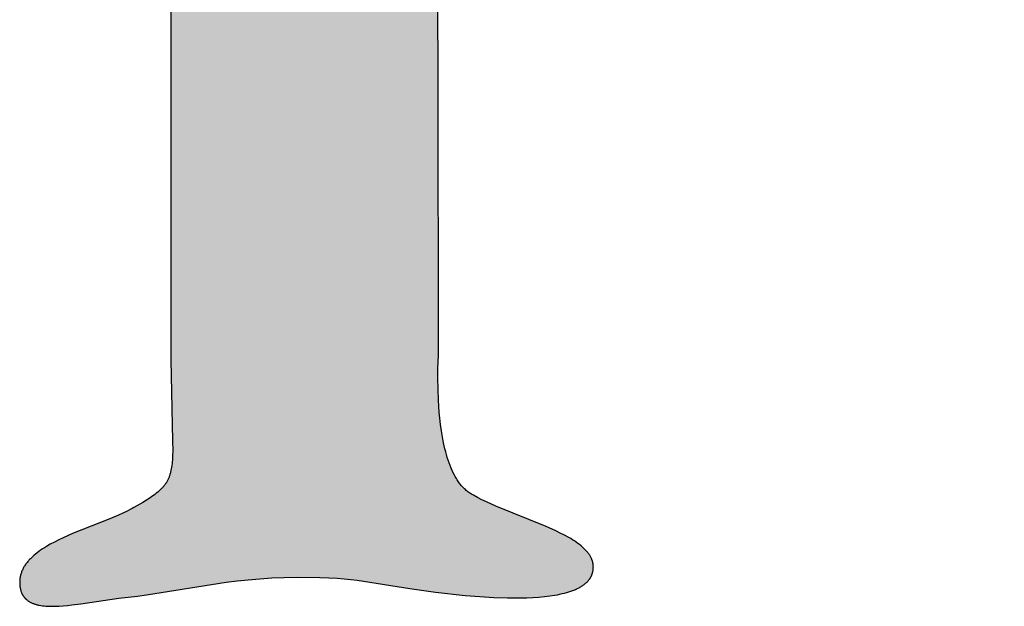
# Model space of a CAD drawing. Units: millimetres. Extents: x -55 to 1910, y 66 to 579.
# Drawn here: x -30 to -30, y 454 to 454 of the extents above; entities that cross this region are included whole.
import ezdxf

# ---------------------------------------------------------------- set-up
doc = ezdxf.new("R2010")
doc.units = ezdxf.units.MM
doc.layers.add('FRAU-LOGO', color=34, linetype='CONTINUOUS')

# ---------------------------------------------------------------- blocks, each defined once
blk = doc.blocks.new('A$Ce2be1e17')
at = {"layer": 'FRAU-LOGO'}
blk.add_hatch(color=256, dxfattribs=at).paths.add_polyline_path([(2.23698, 1.0868), (2.23865, 1.08698), (2.24034, 1.0872), (2.25474, 1.08947), (2.25673, 1.08972), (2.25877, 1.08994), (2.26087, 1.09012), (2.26304, 1.09025), (2.26528, 1.09034), (2.2676, 1.09037), (2.27172, 1.09033), (2.27339, 1.09028), (2.27486, 1.09021), (2.27617, 1.09011), (2.27736, 1.09), (2.27848, 1.08986), (2.28807, 1.08832), (2.29269, 1.08768), (2.29808, 1.08709), (2.30072, 1.08688), (2.30328, 1.08673), (2.30576, 1.08664), (2.30812, 1.08664), (2.30926, 1.08667), (2.31036, 1.08671), (2.31142, 1.08679), (2.31245, 1.08688), (2.31343, 1.087), (2.31436, 1.08714), (2.31481, 1.08722), (2.31525, 1.08731), (2.31568, 1.08741), (2.31609, 1.08751), (2.31649, 1.08762), (2.31687, 1.08773), (2.31725, 1.08785), (2.3176, 1.08798), (2.31795, 1.08812), (2.31812, 1.08819), (2.31828, 1.08826), (2.31844, 1.08834), (2.31859, 1.08841), (2.31874, 1.08849), (2.31889, 1.08857), (2.31903, 1.08865), (2.31917, 1.08874), (2.31931, 1.08882), (2.31944, 1.08891), (2.31957, 1.089), (2.31969, 1.08909), (2.31981, 1.08919), (2.31993, 1.08928), (2.32004, 1.08938), (2.32014, 1.08948), (2.32024, 1.08958), (2.32034, 1.08969), (2.32044, 1.0898), (2.32053, 1.0899), (2.32061, 1.09001), (2.32065, 1.09007), (2.32069, 1.09013), (2.32073, 1.09018), (2.32077, 1.09024), (2.3208, 1.0903), (2.32084, 1.09036), (2.32087, 1.09042), (2.3209, 1.09048), (2.32093, 1.09054), (2.32096, 1.0906), (2.32099, 1.09066), (2.32102, 1.09072), (2.32105, 1.09078), (2.32107, 1.09085), (2.3211, 1.09091), (2.32112, 1.09098), (2.32114, 1.09104), (2.32116, 1.09111), (2.32118, 1.09117), (2.3212, 1.09124), (2.32122, 1.0913), (2.32123, 1.09137), (2.32125, 1.09144), (2.32126, 1.09151), (2.32127, 1.09158), (2.32128, 1.09165), (2.32129, 1.09172), (2.3213, 1.09179), (2.32131, 1.09186), (2.32131, 1.09193), (2.32132, 1.092), (2.32132, 1.09208), (2.32132, 1.09215), (2.32133, 1.09223), (2.32132, 1.0923), (2.32132, 1.09237), (2.32132, 1.09244), (2.32131, 1.09251), (2.32131, 1.09258), (2.3213, 1.09265), (2.32129, 1.09273), (2.32128, 1.0928), (2.32127, 1.09287), (2.32126, 1.09293), (2.32124, 1.093), (2.32123, 1.09307), (2.32121, 1.09314), (2.32119, 1.09321), (2.32117, 1.09328), (2.32115, 1.09335), (2.32113, 1.09341), (2.32111, 1.09348), (2.32108, 1.09355), (2.32106, 1.09361), (2.321, 1.09375), (2.32094, 1.09388), (2.32088, 1.09401), (2.32081, 1.09414), (2.32073, 1.09426), (2.32066, 1.09439), (2.32057, 1.09452), (2.32048, 1.09464), (2.32039, 1.09477), (2.3203, 1.09489), (2.3202, 1.09501), (2.32009, 1.09513), (2.31998, 1.09525), (2.31987, 1.09537), (2.31975, 1.09549), (2.31963, 1.09561), (2.31951, 1.09573), (2.31938, 1.09584), (2.31911, 1.09607), (2.31883, 1.0963), (2.31853, 1.09652), (2.31822, 1.09674), (2.3179, 1.09696), (2.31757, 1.09717), (2.31722, 1.09738), (2.31687, 1.09759), (2.31612, 1.098), (2.31534, 1.0984), (2.31452, 1.0988), (2.3128, 1.09957), (2.30364, 1.10327), (2.30193, 1.10404), (2.30112, 1.10443), (2.30035, 1.10483), (2.29961, 1.10524), (2.29926, 1.10544), (2.29892, 1.10565), (2.29875, 1.10576), (2.29859, 1.10588), (2.29843, 1.106), (2.29827, 1.10613), (2.29812, 1.10626), (2.29796, 1.1064), (2.29782, 1.10654), (2.29767, 1.10669), (2.29753, 1.10684), (2.29739, 1.107), (2.29725, 1.10717), (2.29712, 1.10734), (2.29699, 1.10751), (2.29686, 1.10769), (2.29673, 1.10787), (2.29661, 1.10806), (2.29649, 1.10826), (2.29637, 1.10845), (2.29626, 1.10865), (2.29615, 1.10886), (2.29593, 1.10928), (2.29573, 1.10972), (2.29553, 1.11017), (2.29535, 1.11064), (2.29517, 1.11112), (2.295, 1.11161), (2.29484, 1.11211), (2.2947, 1.11262), (2.29456, 1.11314), (2.29442, 1.11367), (2.29418, 1.11474), (2.29397, 1.11584), (2.29379, 1.11695), (2.29364, 1.11807), (2.29351, 1.11919), (2.2934, 1.12031), (2.29325, 1.12249), (2.29317, 1.12456), (2.29314, 1.12647), (2.29315, 1.12816), (2.29323, 1.13065), (2.29328, 1.13158), (2.29328, 1.13158), (2.29317, 1.17995), (2.29317, 1.17995), (2.29312, 1.23195), (2.29314, 1.23329), (2.29319, 1.2346), (2.29328, 1.2359), (2.29341, 1.23719), (2.29356, 1.23846), (2.29375, 1.23972), (2.29397, 1.24096), (2.29423, 1.24219), (2.29451, 1.24339), (2.29482, 1.24459), (2.29516, 1.24576), (2.29552, 1.24692), (2.29592, 1.24807), (2.29633, 1.24919), (2.29678, 1.2503), (2.29724, 1.2514), (2.29773, 1.25247), (2.29825, 1.25353), (2.29878, 1.25456), (2.29933, 1.25558), (2.29991, 1.25659), (2.3005, 1.25757), (2.30111, 1.25853), (2.30173, 1.25948), (2.30237, 1.2604), (2.30303, 1.26131), (2.3037, 1.2622), (2.30439, 1.26306), (2.30509, 1.26391), (2.3058, 1.26474), (2.30652, 1.26554), (2.30725, 1.26633), (2.30799, 1.26709), (2.30874, 1.26783), (2.30949, 1.26856), (2.31025, 1.26926), (2.31102, 1.26994), (2.31179, 1.27059), (2.31257, 1.27123), (2.31335, 1.27184), (2.31413, 1.27243), (2.31491, 1.27299), (2.3157, 1.27354), (2.31648, 1.27406), (2.31726, 1.27456), (2.31804, 1.27503), (2.31882, 1.27548), (2.31959, 1.27591), (2.32036, 1.27631), (2.32112, 1.27668), (2.32188, 1.27704), (2.32262, 1.27736), (2.32336, 1.27767), (2.3241, 1.27795), (2.32482, 1.2782), (2.32553, 1.27842), (2.32623, 1.27862), (2.32691, 1.2788), (2.32759, 1.27895), (2.32792, 1.27901), (2.32825, 1.27907), (2.32857, 1.27912), (2.32889, 1.27916), (2.32921, 1.2792), (2.32952, 1.27923), (2.32982, 1.27926), (2.33013, 1.27927), (2.33043, 1.27928), (2.33072, 1.27929), (2.33186, 1.27927), (2.33292, 1.27924), (2.33391, 1.27918), (2.33482, 1.27911), (2.33566, 1.27901), (2.33605, 1.27895), (2.33642, 1.27889), (2.33678, 1.27882), (2.33712, 1.27875), (2.33745, 1.27867), (2.33776, 1.27859), (2.33805, 1.2785), (2.33833, 1.27841), (2.33859, 1.27832), (2.33872, 1.27827), (2.33884, 1.27822), (2.33896, 1.27817), (2.33907, 1.27812), (2.33918, 1.27806), (2.33929, 1.27801), (2.33939, 1.27795), (2.33949, 1.2779), (2.33959, 1.27784), (2.33968, 1.27778), (2.33977, 1.27772), (2.33986, 1.27766), (2.33994, 1.2776), (2.34002, 1.27754), (2.3401, 1.27748), (2.34017, 1.27741), (2.34024, 1.27735), (2.3403, 1.27728), (2.34037, 1.27721), (2.34043, 1.27715), (2.34048, 1.27708), (2.34053, 1.27701), (2.34058, 1.27694), (2.34061, 1.2769), (2.34063, 1.27687), (2.34065, 1.27683), (2.34068, 1.27679), (2.3407, 1.27676), (2.34072, 1.27672), (2.34074, 1.27668), (2.34076, 1.27665), (2.34077, 1.27661), (2.34079, 1.27657), (2.34081, 1.27653), (2.34082, 1.2765), (2.34084, 1.27646), (2.34085, 1.27642), (2.34087, 1.27638), (2.34088, 1.27634), (2.34089, 1.2763), (2.3409, 1.27627), (2.34091, 1.27623), (2.34092, 1.27619), (2.34094, 1.27611), (2.34096, 1.27603), (2.34097, 1.27595), (2.34098, 1.27587), (2.34099, 1.27578), (2.341, 1.2757), (2.341, 1.27562), (2.341, 1.27553), (2.341, 1.27545), (2.34099, 1.27536), (2.34098, 1.27528), (2.34098, 1.27519), (2.34096, 1.2751), (2.34095, 1.27501), (2.34093, 1.27492), (2.34091, 1.27484), (2.34089, 1.27475), (2.34087, 1.27465), (2.34085, 1.27456), (2.34082, 1.27447), (2.34079, 1.27438), (2.34076, 1.27429), (2.34072, 1.27419), (2.34065, 1.274), (2.34057, 1.27381), (2.34048, 1.27362), (2.34039, 1.27343), (2.34029, 1.27323), (2.34018, 1.27303), (2.34006, 1.27284), (2.33994, 1.27263), (2.33982, 1.27243), (2.33955, 1.27202), (2.33926, 1.27161), (2.33895, 1.27119), (2.33456, 1.26578), (2.33366, 1.26456), (2.33322, 1.26392), (2.33278, 1.26326), (2.33235, 1.26258), (2.33192, 1.26188), (2.33151, 1.26116), (2.3311, 1.26042), (2.33071, 1.25965), (2.33034, 1.25886), (2.32999, 1.25805), (2.32966, 1.25722), (2.32934, 1.25636), (2.32906, 1.25548), (2.32892, 1.25503), (2.3288, 1.25458), (2.32868, 1.25412), (2.32857, 1.25365), (2.32846, 1.25317), (2.32836, 1.25269), (2.32827, 1.25221), (2.32819, 1.25171), (2.32812, 1.25121), (2.32806, 1.25071), (2.328, 1.2502), (2.32796, 1.24968), (2.32792, 1.24915), (2.3279, 1.24862), (2.32788, 1.24808), (2.32788, 1.24753), (2.32789, 1.24634), (2.32794, 1.24517), (2.32803, 1.24403), (2.32814, 1.24292), (2.32828, 1.24184), (2.32845, 1.24079), (2.32866, 1.23977), (2.32889, 1.23877), (2.32914, 1.23781), (2.32943, 1.23687), (2.32974, 1.23596), (2.33007, 1.23507), (2.33043, 1.23421), (2.33081, 1.23338), (2.33121, 1.23257), (2.33163, 1.23179), (2.33208, 1.23103), (2.33254, 1.2303), (2.33302, 1.22959), (2.33352, 1.2289), (2.33404, 1.22824), (2.33457, 1.2276), (2.33512, 1.22698), (2.33569, 1.22639), (2.33626, 1.22582), (2.33686, 1.22527), (2.33746, 1.22474), (2.33807, 1.22423), (2.3387, 1.22374), (2.33933, 1.22327), (2.33998, 1.22282), (2.34063, 1.22239), (2.34129, 1.22198), (2.34195, 1.22159), (2.34262, 1.22122), (2.3433, 1.22086), (2.34398, 1.22052), (2.34466, 1.2202), (2.34534, 1.2199), (2.34603, 1.21961), (2.34672, 1.21934), (2.3474, 1.21908), (2.34809, 1.21884), (2.34877, 1.21861), (2.34945, 1.2184), (2.35013, 1.21821), (2.35147, 1.21785), (2.35278, 1.21755), (2.35407, 1.2173), (2.35531, 1.2171), (2.35652, 1.21694), (2.35767, 1.21682), (2.35876, 1.21673), (2.35979, 1.21669), (2.36075, 1.21667), (2.3628, 1.21669), (2.36394, 1.21673), (2.36514, 1.21679), (2.36641, 1.21688), (2.36772, 1.21701), (2.36908, 1.21717), (2.37047, 1.21739), (2.3719, 1.21765), (2.37262, 1.21781), (2.37334, 1.21798), (2.37407, 1.21816), (2.3748, 1.21836), (2.37553, 1.21858), (2.37627, 1.21882), (2.377, 1.21908), (2.37774, 1.21935), (2.37847, 1.21965), (2.37919, 1.21996), (2.37992, 1.2203), (2.38064, 1.22066), (2.38135, 1.22104), (2.38206, 1.22145), (2.38276, 1.22188), (2.38345, 1.22233), (2.38414, 1.22282), (2.38481, 1.22332), (2.38547, 1.22386), (2.38612, 1.22442), (2.38676, 1.22501), (2.38707, 1.22532), (2.38738, 1.22563), (2.38769, 1.22595), (2.38799, 1.22628), (2.38829, 1.22662), (2.38858, 1.22696), (2.38888, 1.22732), (2.38916, 1.22768), (2.38944, 1.22804), (2.38972, 1.22842), (2.38999, 1.2288), (2.39026, 1.2292), (2.39052, 1.2296), (2.39078, 1.23001), (2.39104, 1.23042), (2.39128, 1.23085), (2.39153, 1.23129), (2.39176, 1.23173), (2.392, 1.23218), (2.39222, 1.23264), (2.39266, 1.2336), (2.39307, 1.23458), (2.39346, 1.23561), (2.39382, 1.23667), (2.39415, 1.23778), (2.39446, 1.23892), (2.39474, 1.2401), (2.39499, 1.24132), (2.39521, 1.24259), (2.39539, 1.2439), (2.39555, 1.24525), (2.39567, 1.24665), (2.39576, 1.24809), (2.39581, 1.24957), (2.39583, 1.2511), (2.39581, 1.25272), (2.39573, 1.2543), (2.39561, 1.25584), (2.39544, 1.25734), (2.39522, 1.2588), (2.39496, 1.26022), (2.39482, 1.26092), (2.39466, 1.26161), (2.39449, 1.26229), (2.39431, 1.26296), (2.39413, 1.26362), (2.39393, 1.26427), (2.39372, 1.26491), (2.3935, 1.26555), (2.39327, 1.26617), (2.39304, 1.26679), (2.39279, 1.2674), (2.39254, 1.268), (2.39227, 1.26859), (2.392, 1.26917), (2.39172, 1.26974), (2.39143, 1.27031), (2.39113, 1.27086), (2.39082, 1.27141), (2.39051, 1.27195), (2.39019, 1.27248), (2.38952, 1.27352), (2.38883, 1.27452), (2.3881, 1.2755), (2.38735, 1.27644), (2.38657, 1.27735), (2.38577, 1.27823), (2.38495, 1.27908), (2.3841, 1.27991), (2.38324, 1.2807), (2.38235, 1.28146), (2.38145, 1.2822), (2.38053, 1.2829), (2.37959, 1.28358), (2.37864, 1.28423), (2.37768, 1.28486), (2.3767, 1.28546), (2.37572, 1.28604), (2.37472, 1.28659), (2.37372, 1.28711), (2.37271, 1.28761), (2.3717, 1.28809), (2.37068, 1.28854), (2.36966, 1.28897), (2.36864, 1.28938), (2.36761, 1.28977), (2.36659, 1.29013), (2.36455, 1.2908), (2.36254, 1.29139), (2.36055, 1.29189), (2.3586, 1.29233), (2.3567, 1.2927), (2.35486, 1.293), (2.35308, 1.29323), (2.35139, 1.29341), (2.34979, 1.29353), (2.34829, 1.2936), (2.34689, 1.29363), (2.34308, 1.2936), (2.34134, 1.29355), (2.33967, 1.29346), (2.33806, 1.29334), (2.33727, 1.29325), (2.33649, 1.29315), (2.33572, 1.29304), (2.33494, 1.29291), (2.33416, 1.29276), (2.33338, 1.2926), (2.3326, 1.29241), (2.3318, 1.29221), (2.33099, 1.29198), (2.33017, 1.29173), (2.32933, 1.29145), (2.32848, 1.29115), (2.3276, 1.29082), (2.32669, 1.29047), (2.3248, 1.28967), (2.32278, 1.28875), (2.32061, 1.2877), (2.31826, 1.28651), (2.31516, 1.28496), (2.31377, 1.28432), (2.31249, 1.28376), (2.31131, 1.28328), (2.31023, 1.28287), (2.30972, 1.2827), (2.30924, 1.28254), (2.30877, 1.2824), (2.30833, 1.28228), (2.30791, 1.28217), (2.30751, 1.28208), (2.30713, 1.28201), (2.30677, 1.28195), (2.30659, 1.28193), (2.30642, 1.28191), (2.30626, 1.28189), (2.3061, 1.28188), (2.30594, 1.28187), (2.30579, 1.28186), (2.30564, 1.28186), (2.3055, 1.28186), (2.30536, 1.28186), (2.30522, 1.28187), (2.30509, 1.28188), (2.30496, 1.28189), (2.30484, 1.28191), (2.30472, 1.28193), (2.3046, 1.28195), (2.30449, 1.28198), (2.30438, 1.28201), (2.30428, 1.28204), (2.30417, 1.28207), (2.30407, 1.28211), (2.30403, 1.28213), (2.30398, 1.28215), (2.30393, 1.28217), (2.30388, 1.28219), (2.30384, 1.28222), (2.30379, 1.28224), (2.30375, 1.28226), (2.30371, 1.28229), (2.30367, 1.28231), (2.30362, 1.28234), (2.30358, 1.28236), (2.30354, 1.28239), (2.3035, 1.28242), (2.30347, 1.28244), (2.30343, 1.28247), (2.30339, 1.2825), (2.30335, 1.28253), (2.30332, 1.28256), (2.30328, 1.28259), (2.30325, 1.28262), (2.30321, 1.28265), (2.30318, 1.28269), (2.30311, 1.28275), (2.30305, 1.28282), (2.30299, 1.28289), (2.30293, 1.28296), (2.30288, 1.28304), (2.30282, 1.28311), (2.30277, 1.28319), (2.30272, 1.28327), (2.30268, 1.28335), (2.30263, 1.28343), (2.30259, 1.28352), (2.30254, 1.2836), (2.3025, 1.28369), (2.30246, 1.28378), (2.30243, 1.28387), (2.30239, 1.28396), (2.30235, 1.28405), (2.30229, 1.28424), (2.30223, 1.28444), (2.30217, 1.28464), (2.30212, 1.28484), (2.30202, 1.28525), (2.30165, 1.28698), (2.30155, 1.28741), (2.30149, 1.28763), (2.30142, 1.28784), (2.30136, 1.28805), (2.30128, 1.28825), (2.3006, 1.28992), (2.30025, 1.29074), (2.29989, 1.29154), (2.2997, 1.29193), (2.2995, 1.29232), (2.29929, 1.29269), (2.29908, 1.29306), (2.29885, 1.29342), (2.29873, 1.29359), (2.29861, 1.29377), (2.29849, 1.29394), (2.29836, 1.2941), (2.29823, 1.29427), (2.2981, 1.29443), (2.29796, 1.29458), (2.29782, 1.29474), (2.29768, 1.29489), (2.29753, 1.29503), (2.29738, 1.29518), (2.29722, 1.29532), (2.29706, 1.29545), (2.2969, 1.29558), (2.29673, 1.29571), (2.29656, 1.29583), (2.29638, 1.29595), (2.29619, 1.29606), (2.296, 1.29617), (2.29581, 1.29628), (2.29561, 1.29638), (2.29541, 1.29647), (2.2952, 1.29656), (2.29498, 1.29665), (2.29476, 1.29673), (2.29453, 1.2968), (2.2943, 1.29687), (2.29406, 1.29694), (2.29381, 1.297), (2.29356, 1.29705), (2.2933, 1.2971), (2.29304, 1.29714), (2.29276, 1.29717), (2.29248, 1.2972), (2.2922, 1.29722), (2.2919, 1.29724), (2.2916, 1.29725), (2.29129, 1.29725), (2.29103, 1.29725), (2.29079, 1.29724), (2.29056, 1.29723), (2.29035, 1.29721), (2.29025, 1.2972), (2.29015, 1.29718), (2.29006, 1.29717), (2.28996, 1.29715), (2.28987, 1.29713), (2.28978, 1.29711), (2.28959, 1.29707), (2.28941, 1.29702), (2.28922, 1.29696), (2.28629, 1.29597), (2.2853, 1.29567), (2.28412, 1.29534), (2.28106, 1.29456), (2.27689, 1.29363), (2.26715, 1.29153), (2.26347, 1.29076), (2.26032, 1.29016), (2.25889, 1.28992), (2.25752, 1.28972), (2.25619, 1.28955), (2.25487, 1.28942), (2.25353, 1.28932), (2.25217, 1.28925), (2.25074, 1.28921), (2.24923, 1.28919), (2.24719, 1.28917), (2.24515, 1.28911), (2.24311, 1.28901), (2.2411, 1.28885), (2.23915, 1.28864), (2.23819, 1.28851), (2.23726, 1.28837), (2.23635, 1.28821), (2.23546, 1.28803), (2.2346, 1.28784), (2.23376, 1.28762), (2.23296, 1.28739), (2.23257, 1.28727), (2.2322, 1.28714), (2.23183, 1.28701), (2.23147, 1.28687), (2.23111, 1.28673), (2.23077, 1.28658), (2.23044, 1.28643), (2.23012, 1.28627), (2.22982, 1.28611), (2.22952, 1.28594), (2.22923, 1.28576), (2.22896, 1.28558), (2.22883, 1.28549), (2.2287, 1.2854), (2.22857, 1.2853), (2.22845, 1.28521), (2.22833, 1.28511), (2.22821, 1.28501), (2.2281, 1.28491), (2.22799, 1.28481), (2.22788, 1.2847), (2.22778, 1.2846), (2.22768, 1.28449), (2.22758, 1.28438), (2.22749, 1.28427), (2.2274, 1.28416), (2.22731, 1.28405), (2.22723, 1.28393), (2.22715, 1.28382), (2.22707, 1.2837), (2.227, 1.28358), (2.22694, 1.28346), (2.22687, 1.28334), (2.22681, 1.28321), (2.22676, 1.28309), (2.2267, 1.28296), (2.22666, 1.28283), (2.22661, 1.2827), (2.22657, 1.28257), (2.22654, 1.28243), (2.2265, 1.2823), (2.22648, 1.28216), (2.22645, 1.28202), (2.22643, 1.28188), (2.22642, 1.28174), (2.22641, 1.28159), (2.2264, 1.28145), (2.2264, 1.2813), (2.2264, 1.28118), (2.2264, 1.28105), (2.22641, 1.28093), (2.22642, 1.28081), (2.22643, 1.28069), (2.22644, 1.28057), (2.22646, 1.28045), (2.22648, 1.28033), (2.2265, 1.28021), (2.22652, 1.28009), (2.22655, 1.27998), (2.22658, 1.27986), (2.22661, 1.27974), (2.22664, 1.27963), (2.22667, 1.27951), (2.22671, 1.2794), (2.22675, 1.27928), (2.22679, 1.27917), (2.22688, 1.27894), (2.22698, 1.27872), (2.22708, 1.2785), (2.22719, 1.27827), (2.22732, 1.27805), (2.22744, 1.27784), (2.22758, 1.27762), (2.22772, 1.27741), (2.22787, 1.27719), (2.22802, 1.27698), (2.22818, 1.27677), (2.22835, 1.27656), (2.22852, 1.27635), (2.22888, 1.27594), (2.22926, 1.27553), (2.22966, 1.27513), (2.23008, 1.27472), (2.23051, 1.27433), (2.23142, 1.27354), (2.23624, 1.26961), (2.23717, 1.2688), (2.23762, 1.26839), (2.23805, 1.26798), (2.23842, 1.2676), (2.23878, 1.26722), (2.23912, 1.26684), (2.23945, 1.26645), (2.23976, 1.26606), (2.24007, 1.26568), (2.24036, 1.26529), (2.24064, 1.2649), (2.24091, 1.26451), (2.24116, 1.26412), (2.24141, 1.26373), (2.24164, 1.26333), (2.24186, 1.26294), (2.24208, 1.26256), (2.24228, 1.26217), (2.24247, 1.26178), (2.24265, 1.26139), (2.24283, 1.26101), (2.24299, 1.26063), (2.24315, 1.26025), (2.24343, 1.2595), (2.24368, 1.25876), (2.2439, 1.25804), (2.24409, 1.25733), (2.24425, 1.25664), (2.24439, 1.25598), (2.2445, 1.25534), (2.24459, 1.25472), (2.24466, 1.25413), (2.24472, 1.25357), (2.24476, 1.25305), (2.24478, 1.25255), (2.2448, 1.2521), (2.2448, 1.25168), (2.2448, 1.25131), (2.24479, 1.25097), (2.24476, 1.25045), (2.24473, 1.25012), (2.24472, 1.25), (2.24472, 1.25), (2.24472, 1.1298), (2.24498, 1.1173), (2.24504, 1.11513), (2.24506, 1.11328), (2.24504, 1.11245), (2.245, 1.11169), (2.24498, 1.11133), (2.24495, 1.11099), (2.24491, 1.11065), (2.24486, 1.11033), (2.24481, 1.11003), (2.24475, 1.10973), (2.24469, 1.10944), (2.24465, 1.1093), (2.24461, 1.10917), (2.24457, 1.10903), (2.24453, 1.1089), (2.24449, 1.10877), (2.24444, 1.10864), (2.24439, 1.10851), (2.24434, 1.10839), (2.24429, 1.10827), (2.24423, 1.10815), (2.24417, 1.10803), (2.24411, 1.10791), (2.24405, 1.1078), (2.24399, 1.10768), (2.24392, 1.10757), (2.24385, 1.10746), (2.24378, 1.10735), (2.2437, 1.10724), (2.24362, 1.10713), (2.24354, 1.10703), (2.24346, 1.10692), (2.24337, 1.10682), (2.24328, 1.10671), (2.24319, 1.10661), (2.24309, 1.10651), (2.24299, 1.10641), (2.24279, 1.1062), (2.24257, 1.106), (2.24234, 1.1058), (2.24209, 1.1056), (2.24183, 1.1054), (2.24156, 1.1052), (2.24127, 1.105), (2.24097, 1.10479), (2.24032, 1.10437), (2.23962, 1.10394), (2.238, 1.103), (2.23769, 1.10283), (2.23737, 1.10265), (2.2367, 1.10232), (2.23599, 1.10198), (2.23524, 1.10165), (2.23368, 1.101), (2.22689, 1.09829), (2.22522, 1.09755), (2.22441, 1.09717), (2.22363, 1.09677), (2.22287, 1.09636), (2.22215, 1.09594), (2.2218, 1.09573), (2.22145, 1.09551), (2.22112, 1.09528), (2.2208, 1.09506), (2.22049, 1.09482), (2.22019, 1.09459), (2.21991, 1.09435), (2.21963, 1.0941), (2.21937, 1.09386), (2.21925, 1.09373), (2.21912, 1.0936), (2.219, 1.09347), (2.21889, 1.09334), (2.21878, 1.09321), (2.21867, 1.09308), (2.21856, 1.09295), (2.21846, 1.09281), (2.21836, 1.09267), (2.21827, 1.09254), (2.21818, 1.0924), (2.2181, 1.09226), (2.21801, 1.09212), (2.21794, 1.09197), (2.21786, 1.09183), (2.2178, 1.09168), (2.21773, 1.09154), (2.21767, 1.09139), (2.21762, 1.09124), (2.21756, 1.09109), (2.21752, 1.09093), (2.21748, 1.09078), (2.21744, 1.09062), (2.21741, 1.09047), (2.21738, 1.09031), (2.21736, 1.09015), (2.21734, 1.08998), (2.21733, 1.08982), (2.21732, 1.08965), (2.21732, 1.08949), (2.21732, 1.08932), (2.21732, 1.08916), (2.21733, 1.089), (2.21735, 1.08885), (2.21736, 1.0887), (2.21738, 1.08855), (2.21741, 1.08841), (2.21744, 1.08827), (2.21747, 1.08814), (2.2175, 1.08801), (2.21754, 1.08788), (2.21759, 1.08775), (2.21763, 1.08763), (2.21766, 1.08757), (2.21768, 1.08751), (2.21771, 1.08746), (2.21773, 1.0874), (2.21776, 1.08734), (2.21779, 1.08729), (2.21782, 1.08723), (2.21785, 1.08718), (2.21788, 1.08713), (2.21791, 1.08708), (2.21795, 1.08702), (2.21798, 1.08697), (2.21801, 1.08693), (2.21805, 1.08688), (2.21808, 1.08683), (2.21812, 1.08678), (2.21816, 1.08673), (2.2182, 1.08669), (2.21824, 1.08664), (2.21827, 1.0866), (2.21832, 1.08656), (2.21836, 1.08651), (2.2184, 1.08647), (2.21844, 1.08643), (2.21849, 1.08639), (2.21853, 1.08635), (2.21862, 1.08627), (2.21871, 1.0862), (2.21881, 1.08613), (2.21891, 1.08606), (2.21901, 1.08599), (2.21912, 1.08593), (2.21923, 1.08587), (2.21934, 1.08581), (2.21945, 1.08576), (2.21957, 1.0857), (2.21969, 1.08565), (2.21981, 1.08561), (2.21993, 1.08556), (2.22006, 1.08552), (2.22019, 1.08548), (2.22032, 1.08544), (2.22045, 1.0854), (2.22059, 1.08537), (2.22073, 1.08534), (2.22087, 1.08531), (2.22116, 1.08526), (2.22146, 1.08522), (2.22176, 1.08518), (2.22208, 1.08515), (2.2224, 1.08513), (2.22273, 1.08512), (2.22307, 1.08511), (2.22341, 1.08511), (2.22376, 1.08512), (2.22449, 1.08515), (2.22523, 1.0852), (2.226, 1.08527), (2.22679, 1.08536), (2.22842, 1.08557), (2.23527, 1.08659)], flags=0)
for p, q in [((2.24472, 1.25), (2.24472, 1.1298)), ((2.29317, 1.17995), (2.29312, 1.23195)), ((2.29328, 1.13158), (2.29317, 1.17995)), ((2.29315, 1.12816), (2.29323, 1.13065)), ((2.29323, 1.13065), (2.29328, 1.13158)), ((2.24472, 1.1298), (2.24504, 1.11513)), ((2.29314, 1.12647), (2.29315, 1.12816)), ((2.29317, 1.12456), (2.29314, 1.12647)), ((2.29325, 1.12249), (2.29317, 1.12456)), ((2.2934, 1.12031), (2.29325, 1.12249)), ((2.29351, 1.11919), (2.2934, 1.12031)), ((2.29364, 1.11807), (2.29351, 1.11919)), ((2.29379, 1.11695), (2.29364, 1.11807)), ((2.29397, 1.11584), (2.29379, 1.11695)), ((2.29418, 1.11474), (2.29397, 1.11584)), ((2.24504, 1.11513), (2.24506, 1.11328)), ((2.29442, 1.11367), (2.29418, 1.11474)), ((2.24504, 1.11245), (2.245, 1.11169)), ((2.24506, 1.11328), (2.24504, 1.11245)), ((2.29456, 1.11314), (2.29442, 1.11367)), ((2.2947, 1.11262), (2.29456, 1.11314)), ((2.29484, 1.11211), (2.2947, 1.11262)), ((2.24491, 1.11065), (2.24486, 1.11033)), ((2.24495, 1.11099), (2.24491, 1.11065)), ((2.24498, 1.11133), (2.24495, 1.11099)), ((2.245, 1.11169), (2.24498, 1.11133)), ((2.295, 1.11161), (2.29484, 1.11211)), ((2.29517, 1.11112), (2.295, 1.11161)), ((2.29535, 1.11064), (2.29517, 1.11112)), ((2.29553, 1.11017), (2.29535, 1.11064)), ((2.24444, 1.10864), (2.24439, 1.10851)), ((2.24449, 1.10877), (2.24444, 1.10864)), ((2.24453, 1.1089), (2.24449, 1.10877)), ((2.24457, 1.10903), (2.24453, 1.1089)), ((2.24461, 1.10917), (2.24457, 1.10903)), ((2.24465, 1.1093), (2.24461, 1.10917)), ((2.24469, 1.10944), (2.24465, 1.1093)), ((2.24475, 1.10973), (2.24469, 1.10944)), ((2.24481, 1.11003), (2.24475, 1.10973)), ((2.24486, 1.11033), (2.24481, 1.11003)), ((2.29573, 1.10972), (2.29553, 1.11017)), ((2.29593, 1.10928), (2.29573, 1.10972)), ((2.29615, 1.10886), (2.29593, 1.10928)), ((2.29626, 1.10865), (2.29615, 1.10886)), ((2.29637, 1.10845), (2.29626, 1.10865)), ((2.24337, 1.10682), (2.24328, 1.10671)), ((2.24346, 1.10692), (2.24337, 1.10682)), ((2.24354, 1.10703), (2.24346, 1.10692)), ((2.24362, 1.10713), (2.24354, 1.10703)), ((2.2437, 1.10724), (2.24362, 1.10713)), ((2.24378, 1.10735), (2.2437, 1.10724)), ((2.24385, 1.10746), (2.24378, 1.10735)), ((2.24392, 1.10757), (2.24385, 1.10746)), ((2.24399, 1.10768), (2.24392, 1.10757)), ((2.24405, 1.1078), (2.24399, 1.10768)), ((2.24411, 1.10791), (2.24405, 1.1078)), ((2.24417, 1.10803), (2.24411, 1.10791)), ((2.24423, 1.10815), (2.24417, 1.10803)), ((2.24429, 1.10827), (2.24423, 1.10815)), ((2.24434, 1.10839), (2.24429, 1.10827)), ((2.24439, 1.10851), (2.24434, 1.10839)), ((2.29649, 1.10826), (2.29637, 1.10845)), ((2.29661, 1.10806), (2.29649, 1.10826)), ((2.29673, 1.10787), (2.29661, 1.10806)), ((2.29686, 1.10769), (2.29673, 1.10787)), ((2.29699, 1.10751), (2.29686, 1.10769)), ((2.29712, 1.10734), (2.29699, 1.10751)), ((2.29725, 1.10717), (2.29712, 1.10734)), ((2.29739, 1.107), (2.29725, 1.10717)), ((2.29753, 1.10684), (2.29739, 1.107)), ((2.29767, 1.10669), (2.29753, 1.10684)), ((2.24156, 1.1052), (2.24127, 1.105)), ((2.24183, 1.1054), (2.24156, 1.1052)), ((2.24209, 1.1056), (2.24183, 1.1054)), ((2.24234, 1.1058), (2.24209, 1.1056)), ((2.24257, 1.106), (2.24234, 1.1058)), ((2.24279, 1.1062), (2.24257, 1.106)), ((2.24299, 1.10641), (2.24279, 1.1062)), ((2.24309, 1.10651), (2.24299, 1.10641)), ((2.24319, 1.10661), (2.24309, 1.10651)), ((2.24328, 1.10671), (2.24319, 1.10661)), ((2.29782, 1.10654), (2.29767, 1.10669)), ((2.29796, 1.1064), (2.29782, 1.10654)), ((2.29812, 1.10626), (2.29796, 1.1064)), ((2.29827, 1.10613), (2.29812, 1.10626)), ((2.29843, 1.106), (2.29827, 1.10613)), ((2.29859, 1.10588), (2.29843, 1.106)), ((2.29875, 1.10576), (2.29859, 1.10588)), ((2.29892, 1.10565), (2.29875, 1.10576)), ((2.29926, 1.10544), (2.29892, 1.10565)), ((2.29961, 1.10524), (2.29926, 1.10544)), ((2.30035, 1.10483), (2.29961, 1.10524)), ((2.23962, 1.10394), (2.238, 1.103)), ((2.24032, 1.10437), (2.23962, 1.10394)), ((2.24097, 1.10479), (2.24032, 1.10437)), ((2.24127, 1.105), (2.24097, 1.10479)), ((2.30112, 1.10443), (2.30035, 1.10483)), ((2.30193, 1.10404), (2.30112, 1.10443)), ((2.30364, 1.10327), (2.30193, 1.10404)), ((2.3128, 1.09957), (2.30364, 1.10327)), ((2.23524, 1.10165), (2.23368, 1.101)), ((2.23599, 1.10198), (2.23524, 1.10165)), ((2.2367, 1.10232), (2.23599, 1.10198)), ((2.23737, 1.10265), (2.2367, 1.10232)), ((2.23769, 1.10283), (2.23737, 1.10265)), ((2.238, 1.103), (2.23769, 1.10283)), ((2.23368, 1.101), (2.22689, 1.09829)), ((2.22689, 1.09829), (2.22522, 1.09755)), ((2.31452, 1.0988), (2.3128, 1.09957)), ((2.31534, 1.0984), (2.31452, 1.0988)), ((2.31612, 1.098), (2.31534, 1.0984)), ((2.31687, 1.09759), (2.31612, 1.098)), ((2.22287, 1.09636), (2.22215, 1.09594)), ((2.22363, 1.09677), (2.22287, 1.09636)), ((2.22441, 1.09717), (2.22363, 1.09677)), ((2.22522, 1.09755), (2.22441, 1.09717)), ((2.31722, 1.09738), (2.31687, 1.09759)), ((2.31757, 1.09717), (2.31722, 1.09738)), ((2.3179, 1.09696), (2.31757, 1.09717)), ((2.31822, 1.09674), (2.3179, 1.09696)), ((2.31853, 1.09652), (2.31822, 1.09674)), ((2.31883, 1.0963), (2.31853, 1.09652)), ((2.31911, 1.09607), (2.31883, 1.0963)), ((2.21991, 1.09435), (2.21963, 1.0941)), ((2.22019, 1.09459), (2.21991, 1.09435)), ((2.22049, 1.09482), (2.22019, 1.09459)), ((2.2208, 1.09506), (2.22049, 1.09482)), ((2.22112, 1.09528), (2.2208, 1.09506)), ((2.22145, 1.09551), (2.22112, 1.09528)), ((2.2218, 1.09573), (2.22145, 1.09551)), ((2.22215, 1.09594), (2.2218, 1.09573)), ((2.31938, 1.09584), (2.31911, 1.09607)), ((2.31951, 1.09573), (2.31938, 1.09584)), ((2.31963, 1.09561), (2.31951, 1.09573)), ((2.31975, 1.09549), (2.31963, 1.09561)), ((2.31987, 1.09537), (2.31975, 1.09549)), ((2.31998, 1.09525), (2.31987, 1.09537)), ((2.32009, 1.09513), (2.31998, 1.09525)), ((2.3202, 1.09501), (2.32009, 1.09513)), ((2.3203, 1.09489), (2.3202, 1.09501)), ((2.32039, 1.09477), (2.3203, 1.09489)), ((2.32048, 1.09464), (2.32039, 1.09477)), ((2.32057, 1.09452), (2.32048, 1.09464)), ((2.32066, 1.09439), (2.32057, 1.09452)), ((2.32073, 1.09426), (2.32066, 1.09439)), ((2.21827, 1.09254), (2.21818, 1.0924)), ((2.21836, 1.09267), (2.21827, 1.09254)), ((2.21846, 1.09281), (2.21836, 1.09267)), ((2.21856, 1.09295), (2.21846, 1.09281)), ((2.21867, 1.09308), (2.21856, 1.09295)), ((2.21878, 1.09321), (2.21867, 1.09308)), ((2.21889, 1.09334), (2.21878, 1.09321)), ((2.219, 1.09347), (2.21889, 1.09334)), ((2.21912, 1.0936), (2.219, 1.09347)), ((2.21925, 1.09373), (2.21912, 1.0936)), ((2.21937, 1.09386), (2.21925, 1.09373)), ((2.21963, 1.0941), (2.21937, 1.09386)), ((2.32081, 1.09414), (2.32073, 1.09426)), ((2.32088, 1.09401), (2.32081, 1.09414)), ((2.32094, 1.09388), (2.32088, 1.09401)), ((2.321, 1.09375), (2.32094, 1.09388)), ((2.32106, 1.09361), (2.321, 1.09375)), ((2.32108, 1.09355), (2.32106, 1.09361)), ((2.32111, 1.09348), (2.32108, 1.09355)), ((2.32113, 1.09341), (2.32111, 1.09348)), ((2.32115, 1.09335), (2.32113, 1.09341)), ((2.32117, 1.09328), (2.32115, 1.09335)), ((2.32119, 1.09321), (2.32117, 1.09328)), ((2.32121, 1.09314), (2.32119, 1.09321)), ((2.32123, 1.09307), (2.32121, 1.09314)), ((2.32124, 1.093), (2.32123, 1.09307)), ((2.32126, 1.09293), (2.32124, 1.093)), ((2.32127, 1.09287), (2.32126, 1.09293)), ((2.32128, 1.0928), (2.32127, 1.09287)), ((2.32129, 1.09273), (2.32128, 1.0928)), ((2.3213, 1.09265), (2.32129, 1.09273)), ((2.32131, 1.09258), (2.3213, 1.09265)), ((2.32131, 1.09251), (2.32131, 1.09258)), ((2.21748, 1.09078), (2.21744, 1.09062)), ((2.21752, 1.09093), (2.21748, 1.09078)), ((2.21756, 1.09109), (2.21752, 1.09093)), ((2.21762, 1.09124), (2.21756, 1.09109)), ((2.21767, 1.09139), (2.21762, 1.09124)), ((2.21773, 1.09154), (2.21767, 1.09139)), ((2.2178, 1.09168), (2.21773, 1.09154)), ((2.21786, 1.09183), (2.2178, 1.09168)), ((2.21794, 1.09197), (2.21786, 1.09183)), ((2.21801, 1.09212), (2.21794, 1.09197)), ((2.2181, 1.09226), (2.21801, 1.09212)), ((2.21818, 1.0924), (2.2181, 1.09226)), ((2.32102, 1.09072), (2.32105, 1.09078)), ((2.32105, 1.09078), (2.32107, 1.09085)), ((2.32107, 1.09085), (2.3211, 1.09091)), ((2.3211, 1.09091), (2.32112, 1.09098)), ((2.32112, 1.09098), (2.32114, 1.09104)), ((2.32114, 1.09104), (2.32116, 1.09111)), ((2.32116, 1.09111), (2.32118, 1.09117)), ((2.32118, 1.09117), (2.3212, 1.09124)), ((2.3212, 1.09124), (2.32122, 1.0913)), ((2.32122, 1.0913), (2.32123, 1.09137)), ((2.32123, 1.09137), (2.32125, 1.09144)), ((2.32125, 1.09144), (2.32126, 1.09151)), ((2.32126, 1.09151), (2.32127, 1.09158)), ((2.32127, 1.09158), (2.32128, 1.09165)), ((2.32128, 1.09165), (2.32129, 1.09172)), ((2.32129, 1.09172), (2.3213, 1.09179)), ((2.3213, 1.09179), (2.32131, 1.09186)), ((2.32132, 1.09244), (2.32131, 1.09251)), ((2.32131, 1.09193), (2.32132, 1.092)), ((2.32131, 1.09186), (2.32131, 1.09193)), ((2.32132, 1.09237), (2.32132, 1.09244)), ((2.32132, 1.0923), (2.32132, 1.09237)), ((2.32133, 1.09223), (2.32132, 1.0923)), ((2.32132, 1.09215), (2.32133, 1.09223)), ((2.32132, 1.09208), (2.32132, 1.09215)), ((2.32132, 1.092), (2.32132, 1.09208)), ((2.21733, 1.08982), (2.21732, 1.08965)), ((2.21732, 1.08965), (2.21732, 1.08949)), ((2.21732, 1.08949), (2.21732, 1.08932)), ((2.21732, 1.08932), (2.21732, 1.08916)), ((2.21732, 1.08916), (2.21733, 1.089)), ((2.21734, 1.08998), (2.21733, 1.08982)), ((2.21733, 1.089), (2.21735, 1.08885)), ((2.21736, 1.09015), (2.21734, 1.08998)), ((2.21738, 1.09031), (2.21736, 1.09015)), ((2.21741, 1.09047), (2.21738, 1.09031)), ((2.21744, 1.09062), (2.21741, 1.09047)), ((2.24034, 1.0872), (2.25474, 1.08947)), ((2.25474, 1.08947), (2.25673, 1.08972)), ((2.25673, 1.08972), (2.25877, 1.08994)), ((2.25877, 1.08994), (2.26087, 1.09012)), ((2.26087, 1.09012), (2.26304, 1.09025)), ((2.26304, 1.09025), (2.26528, 1.09034)), ((2.26528, 1.09034), (2.2676, 1.09037)), ((2.2676, 1.09037), (2.27172, 1.09033)), ((2.27172, 1.09033), (2.27339, 1.09028)), ((2.27339, 1.09028), (2.27486, 1.09021)), ((2.27486, 1.09021), (2.27617, 1.09011)), ((2.27617, 1.09011), (2.27736, 1.09)), ((2.27736, 1.09), (2.27848, 1.08986)), ((2.27848, 1.08986), (2.28807, 1.08832)), ((2.31944, 1.08891), (2.31957, 1.089)), ((2.31957, 1.089), (2.31969, 1.08909)), ((2.31969, 1.08909), (2.31981, 1.08919)), ((2.31981, 1.08919), (2.31993, 1.08928)), ((2.31993, 1.08928), (2.32004, 1.08938)), ((2.32004, 1.08938), (2.32014, 1.08948)), ((2.32014, 1.08948), (2.32024, 1.08958)), ((2.32024, 1.08958), (2.32034, 1.08969)), ((2.32034, 1.08969), (2.32044, 1.0898)), ((2.32044, 1.0898), (2.32053, 1.0899)), ((2.32053, 1.0899), (2.32061, 1.09001)), ((2.32061, 1.09001), (2.32065, 1.09007)), ((2.32065, 1.09007), (2.32069, 1.09013)), ((2.32069, 1.09013), (2.32073, 1.09018)), ((2.32073, 1.09018), (2.32077, 1.09024)), ((2.32077, 1.09024), (2.3208, 1.0903)), ((2.3208, 1.0903), (2.32084, 1.09036)), ((2.32084, 1.09036), (2.32087, 1.09042)), ((2.32087, 1.09042), (2.3209, 1.09048)), ((2.3209, 1.09048), (2.32093, 1.09054)), ((2.32093, 1.09054), (2.32096, 1.0906)), ((2.32096, 1.0906), (2.32099, 1.09066)), ((2.32099, 1.09066), (2.32102, 1.09072)), ((2.21735, 1.08885), (2.21736, 1.0887)), ((2.21736, 1.0887), (2.21738, 1.08855)), ((2.21738, 1.08855), (2.21741, 1.08841)), ((2.21741, 1.08841), (2.21744, 1.08827)), ((2.21744, 1.08827), (2.21747, 1.08814)), ((2.21747, 1.08814), (2.2175, 1.08801)), ((2.2175, 1.08801), (2.21754, 1.08788)), ((2.21754, 1.08788), (2.21759, 1.08775)), ((2.21759, 1.08775), (2.21763, 1.08763)), ((2.21763, 1.08763), (2.21766, 1.08757)), ((2.21766, 1.08757), (2.21768, 1.08751)), ((2.21768, 1.08751), (2.21771, 1.08746)), ((2.21771, 1.08746), (2.21773, 1.0874)), ((2.21773, 1.0874), (2.21776, 1.08734)), ((2.21776, 1.08734), (2.21779, 1.08729)), ((2.21779, 1.08729), (2.21782, 1.08723)), ((2.21782, 1.08723), (2.21785, 1.08718)), ((2.21785, 1.08718), (2.21788, 1.08713)), ((2.23865, 1.08698), (2.24034, 1.0872)), ((2.28807, 1.08832), (2.29269, 1.08768)), ((2.29269, 1.08768), (2.29808, 1.08709)), ((2.31436, 1.08714), (2.31481, 1.08722)), ((2.31481, 1.08722), (2.31525, 1.08731)), ((2.31525, 1.08731), (2.31568, 1.08741)), ((2.31568, 1.08741), (2.31609, 1.08751)), ((2.31609, 1.08751), (2.31649, 1.08762)), ((2.31649, 1.08762), (2.31687, 1.08773)), ((2.31687, 1.08773), (2.31725, 1.08785)), ((2.31725, 1.08785), (2.3176, 1.08798)), ((2.3176, 1.08798), (2.31795, 1.08812)), ((2.31795, 1.08812), (2.31812, 1.08819)), ((2.31812, 1.08819), (2.31828, 1.08826)), ((2.31828, 1.08826), (2.31844, 1.08834)), ((2.31844, 1.08834), (2.31859, 1.08841)), ((2.31859, 1.08841), (2.31874, 1.08849)), ((2.31874, 1.08849), (2.31889, 1.08857)), ((2.31889, 1.08857), (2.31903, 1.08865)), ((2.31903, 1.08865), (2.31917, 1.08874)), ((2.31917, 1.08874), (2.31931, 1.08882)), ((2.31931, 1.08882), (2.31944, 1.08891)), ((2.21788, 1.08713), (2.21791, 1.08708)), ((2.21791, 1.08708), (2.21795, 1.08702)), ((2.21795, 1.08702), (2.21798, 1.08697)), ((2.21798, 1.08697), (2.21801, 1.08693)), ((2.21801, 1.08693), (2.21805, 1.08688)), ((2.21805, 1.08688), (2.21808, 1.08683)), ((2.21808, 1.08683), (2.21812, 1.08678)), ((2.21812, 1.08678), (2.21816, 1.08673)), ((2.21816, 1.08673), (2.2182, 1.08669)), ((2.2182, 1.08669), (2.21824, 1.08664)), ((2.21824, 1.08664), (2.21827, 1.0866)), ((2.21827, 1.0866), (2.21832, 1.08656)), ((2.21832, 1.08656), (2.21836, 1.08651)), ((2.21836, 1.08651), (2.2184, 1.08647)), ((2.2184, 1.08647), (2.21844, 1.08643)), ((2.21844, 1.08643), (2.21849, 1.08639)), ((2.21849, 1.08639), (2.21853, 1.08635)), ((2.21853, 1.08635), (2.21862, 1.08627)), ((2.21862, 1.08627), (2.21871, 1.0862)), ((2.21871, 1.0862), (2.21881, 1.08613)), ((2.21881, 1.08613), (2.21891, 1.08606)), ((2.21891, 1.08606), (2.21901, 1.08599)), ((2.21901, 1.08599), (2.21912, 1.08593)), ((2.21912, 1.08593), (2.21923, 1.08587)), ((2.21923, 1.08587), (2.21934, 1.08581)), ((2.21934, 1.08581), (2.21945, 1.08576)), ((2.21945, 1.08576), (2.21957, 1.0857)), ((2.21957, 1.0857), (2.21969, 1.08565)), ((2.21969, 1.08565), (2.21981, 1.08561)), ((2.21981, 1.08561), (2.21993, 1.08556)), ((2.21993, 1.08556), (2.22006, 1.08552)), ((2.22006, 1.08552), (2.22019, 1.08548)), ((2.22019, 1.08548), (2.22032, 1.08544)), ((2.22032, 1.08544), (2.22045, 1.0854)), ((2.22045, 1.0854), (2.22059, 1.08537)), ((2.22679, 1.08536), (2.22842, 1.08557)), ((2.22842, 1.08557), (2.23527, 1.08659)), ((2.23527, 1.08659), (2.23698, 1.0868)), ((2.23698, 1.0868), (2.23865, 1.08698)), ((2.29808, 1.08709), (2.30072, 1.08688)), ((2.30072, 1.08688), (2.30328, 1.08673)), ((2.30328, 1.08673), (2.30576, 1.08664)), ((2.30576, 1.08664), (2.30812, 1.08664)), ((2.30812, 1.08664), (2.30926, 1.08667)), ((2.30926, 1.08667), (2.31036, 1.08671)), ((2.31036, 1.08671), (2.31142, 1.08679)), ((2.31142, 1.08679), (2.31245, 1.08688)), ((2.31245, 1.08688), (2.31343, 1.087)), ((2.31343, 1.087), (2.31436, 1.08714)), ((2.22059, 1.08537), (2.22073, 1.08534)), ((2.22073, 1.08534), (2.22087, 1.08531)), ((2.22087, 1.08531), (2.22116, 1.08526)), ((2.22116, 1.08526), (2.22146, 1.08522)), ((2.22146, 1.08522), (2.22176, 1.08518)), ((2.22176, 1.08518), (2.22208, 1.08515)), ((2.22208, 1.08515), (2.2224, 1.08513)), ((2.2224, 1.08513), (2.22273, 1.08512)), ((2.22273, 1.08512), (2.22307, 1.08511)), ((2.22307, 1.08511), (2.22341, 1.08511)), ((2.22341, 1.08511), (2.22376, 1.08512)), ((2.22376, 1.08512), (2.22449, 1.08515)), ((2.22449, 1.08515), (2.22523, 1.0852)), ((2.22523, 1.0852), (2.226, 1.08527)), ((2.226, 1.08527), (2.22679, 1.08536))]:
    blk.add_line(p, q, dxfattribs=at)

msp = doc.modelspace()

# ---------------------------------------------------------------- block references
at = {"layer": 'FRAU-LOGO'}
msp.add_blockref('A$Ce2be1e17', (-32.54625, 452.8143), dxfattribs=at)

doc.saveas('drawing.dxf')
